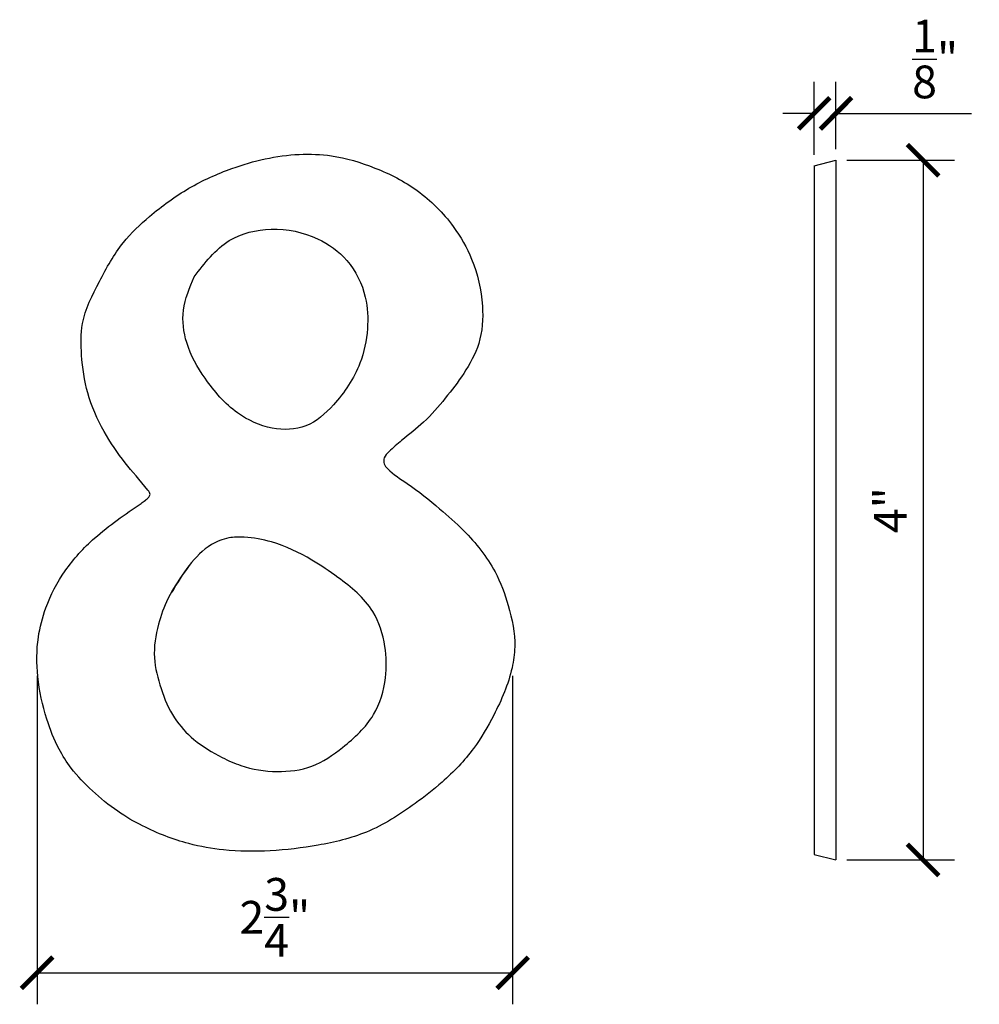
# Model space of a CAD drawing. Extents: x 61.65 to 67.14, y 20.9 to 26.54.
import ezdxf

# ---------------------------------------------------------------- set-up
doc = ezdxf.new("R2010")
doc.units = 0
doc.header["$MEASUREMENT"] = 0
doc.header["$PDMODE"] = 3
doc.header["$PDSIZE"] = 1
doc.layers.get('0').update_dxf_attribs({"linetype": 'CONTINUOUS'})
doc.layers.get('Defpoints').update_dxf_attribs({"linetype": 'CONTINUOUS'})
doc.styles.get("Standard").update_dxf_attribs({"font": 'stylu.ttf', "height": 0.1875})
doc.dimstyles.get("Standard").update_dxf_attribs({"dimtxt": 0.1875, "dimasz": 0.18, "dimexe": 0.18, "dimexo": 0.0625, "dimgap": 0.09, "dimtad": 1, "dimdec": 4, "dimzin": 0, "dimdsep": 46, "dimlunit": 5, "dimtxsty": 'STANDARD', "dimblk": 'ARCHTICK', "dimcen": 0.09, "dimclrd": 3, "dimclre": 3, "dimadec": 0, "dimazin": 0, "dimtfac": 1, "dimtdec": 4, "dimtofl": 0, "dimtmove": 0, "dimatfit": 3, "dimfxl": 1, "dimtolj": 1, "dimtzin": 0, "dimarcsym": 0})

# ---------------------------------------------------------------- blocks, each defined once
blk = doc.blocks.new('_ArchTick')
at = {"color": 0, "linetype": 'ByBlock', "const_width": 0.15}
blk.add_lwpolyline([(-0.5, -0.5), (0.5, 0.5)], dxfattribs=at)
blk = doc.blocks.new('*D3')
at = {"color": 3, "lineweight": -2, "transparency": 16777216}
for p, q in [((66.199, 25.7647), (66.199, 26.1816)), ((66.324, 25.7959), (66.324, 26.1816)), ((66.199, 26.0016), (66.019, 26.0016)), ((66.324, 26.0016), (67.0997, 26.0016))]:
    blk.add_line(p, q, dxfattribs=at)
at = {"layer": 'Defpoints', "color": 0, "transparency": 16777216}
for p in [(66.324, 26.0016), (66.199, 25.7022), (66.324, 25.7334)]:
    blk.add_point(p, dxfattribs=at)
at = {"color": 3, "lineweight": -2, "transparency": 16777216, "xscale": 0.18, "yscale": 0.18, "zscale": 0.18}
blk.add_blockref('_ArchTick', (66.199, 26.0016), dxfattribs=at)
at = {"color": 3, "lineweight": -2, "transparency": 16777216, "xscale": 0.18, "yscale": 0.18, "zscale": 0.18, "rotation": 180}
blk.add_blockref('_ArchTick', (66.324, 26.0016), dxfattribs=at)
at = {"color": 0, "transparency": 16777216, "insert": (66.8918, 26.3127), "char_height": 0.1875, "attachment_point": 5}
blk.add_mtext('\\A1;{\\H1.000000x;\\S1/8;}"', dxfattribs=at)
blk = doc.blocks.new('*D4')
at = {"color": 3, "lineweight": -2, "transparency": 16777216}
for p, q in [((66.3865, 25.7334), (67.0025, 25.7334)), ((66.8225, 25.7334), (66.8225, 21.7285)), ((66.3865, 21.7285), (67.0025, 21.7285))]:
    blk.add_line(p, q, dxfattribs=at)
at = {"layer": 'Defpoints', "color": 0, "transparency": 16777216}
for p in [(66.324, 25.7334), (66.324, 21.7285), (66.8225, 21.7285)]:
    blk.add_point(p, dxfattribs=at)
at = {"color": 3, "lineweight": -2, "transparency": 16777216, "xscale": 0.18, "yscale": 0.18, "zscale": 0.18}
for p, rotation in [((66.8225, 25.7334), 90), ((66.8225, 21.7285), 270)]:
    blk.add_blockref('_ArchTick', p, dxfattribs=dict(at, rotation=rotation))
at = {"color": 0, "transparency": 16777216, "insert": (66.6346, 23.7309), "char_height": 0.1875, "attachment_point": 5, "rotation": 90}
blk.add_mtext('\\A1;4"', dxfattribs=at)
blk = doc.blocks.new('*D5')
at = {"color": 3, "lineweight": -2, "transparency": 16777216}
for p, q in [((61.7505, 22.7825), (61.7505, 20.9025)), ((64.473, 22.7825), (64.473, 20.9025)), ((61.7505, 21.0825), (64.473, 21.0825))]:
    blk.add_line(p, q, dxfattribs=at)
at = {"layer": 'Defpoints', "color": 0, "transparency": 16777216}
for p in [(61.7505, 22.845), (64.473, 22.845), (64.473, 21.0825)]:
    blk.add_point(p, dxfattribs=at)
at = {"color": 3, "lineweight": -2, "transparency": 16777216, "xscale": 0.18, "yscale": 0.18, "zscale": 0.18, "rotation": 180}
blk.add_blockref('_ArchTick', (61.7505, 21.0825), dxfattribs=at)
at = {"color": 3, "lineweight": -2, "transparency": 16777216, "xscale": 0.18, "yscale": 0.18, "zscale": 0.18}
blk.add_blockref('_ArchTick', (64.473, 21.0825), dxfattribs=at)
at = {"color": 0, "transparency": 16777216, "insert": (63.1117, 21.4004), "char_height": 0.1875, "attachment_point": 5}
blk.add_mtext('\\A1;2{\\H1.000000x;\\S3/4;}"', dxfattribs=at)

msp = doc.modelspace()

# ---------------------------------------------------------------- linework, layer by layer
for p, q in [((66.199, 25.70218), (66.324, 25.73338)), ((66.199, 25.70218), (66.199, 21.75967)), ((66.324, 25.73338), (66.324, 21.72847)), ((66.199, 21.75967), (66.324, 21.72847))]:
    msp.add_line(p, q)
for points, knots in [([(62.34585, 23.76905), (62.25432, 23.70662), (62.09307, 23.59663), (61.90458, 23.39324), (61.80153, 23.19441), (61.74689, 22.98772), (61.74801, 22.76945), (61.79413, 22.55342), (61.86364, 22.37771), (61.95113, 22.23806), (62.06764, 22.12067), (62.20297, 22.007), (62.38743, 21.90086), (62.59091, 21.8219), (62.83891, 21.77769), (63.08833, 21.77532), (63.3631, 21.80871), (63.65368, 21.87695), (63.88328, 22.02448), (64.08943, 22.18464), (64.24917, 22.3507), (64.37932, 22.57535), (64.46457, 22.77124), (64.49536, 22.98787), (64.45511, 23.17617), (64.37062, 23.41002), (64.22265, 23.59235), (64.04318, 23.74969), (63.89762, 23.86887), (63.78088, 23.93989), (63.73399, 23.99441), (63.73426, 24.03584), (63.7782, 24.07851), (63.85285, 24.14485), (63.97327, 24.23399), (64.08666, 24.36837), (64.19893, 24.51388), (64.29534, 24.68743), (64.31076, 24.92023), (64.25689, 25.15274), (64.12664, 25.38096), (63.93991, 25.56917), (63.6921, 25.69415), (63.46143, 25.76393), (63.18072, 25.77458), (62.90087, 25.70995), (62.61358, 25.57981), (62.40814, 25.43003), (62.22431, 25.25652), (62.10698, 25.04117), (61.99856, 24.82778), (62.00238, 24.60424), (62.03146, 24.39219), (62.12416, 24.18548), (62.25108, 23.99901), (62.34318, 23.89829), (62.40233, 23.82333), (62.38814, 23.80121), (62.36939, 23.78638), (62.35412, 23.77514), (62.34585, 23.76905)], [0, 0, 0, 0, 0.3316295, 0.5842431, 0.822913, 0.9958389, 1.221037, 1.470259, 1.6549729, 1.7851709, 1.9616629, 2.1485462, 2.3138838, 2.5979924, 2.7982393, 3.0667321, 3.3424234, 3.6289232, 3.9524663, 4.1497546, 4.4135759, 4.6361748, 4.9264649, 5.0476512, 5.286531, 5.4936627, 5.7903086, 5.9760514, 6.2111322, 6.3528014, 6.3855386, 6.4203882, 6.4643779, 6.5612928, 6.7251476, 6.9093745, 7.0862805, 7.2781508, 7.4936825, 7.7687744, 7.9831559, 8.2752724, 8.548998, 8.8081935, 8.9918428, 9.3858134, 9.6564432, 9.93342, 10.1458685, 10.4071146, 10.6670155, 10.8467677, 11.0666939, 11.3057512, 11.5222036, 11.7256599, 11.7541885, 11.7707742, 11.7967223, 11.8273902, 11.8273902, 11.8273902, 11.8273902]), ([(62.65062, 25.06659), (62.62385, 25.00385), (62.5723, 24.88304), (62.59866, 24.66985), (62.71393, 24.46946), (62.87264, 24.284), (63.08424, 24.18653), (63.30009, 24.19184), (63.47454, 24.34876), (63.60256, 24.54073), (63.64955, 24.7616), (63.63888, 24.96941), (63.54414, 25.1653), (63.34381, 25.30732), (63.09963, 25.35904), (62.82168, 25.29173), (62.71036, 25.14522), (62.65062, 25.06659)], [0, 0, 0, 0, 0.2015223, 0.3880303, 0.617729, 0.889241, 1.1055558, 1.2985003, 1.4963117, 1.7793011, 1.9819465, 2.1617677, 2.396981, 2.6050172, 2.8771337, 3.1255051, 3.4131965, 3.4131965, 3.4131965, 3.4131965]), ([(62.6217, 23.41447), (62.57704, 23.3526), (62.50192, 23.24853), (62.43684, 23.06702), (62.40902, 22.88919), (62.45759, 22.70699), (62.52443, 22.54116), (62.65046, 22.40675), (62.78594, 22.3238), (62.94427, 22.25325), (63.12054, 22.22535), (63.33128, 22.25061), (63.51681, 22.37905), (63.68782, 22.5384), (63.75464, 22.75696), (63.74884, 22.9617), (63.68063, 23.1829), (63.50062, 23.32942), (63.3059, 23.4614), (63.12566, 23.5488), (62.9603, 23.57741), (62.84098, 23.5764), (62.72374, 23.52956), (62.61385, 23.41558), (62.55313, 23.3136), (62.52199, 23.26129)], [0, 0, 0, 0, 0.2274293, 0.3825427, 0.5754015, 0.75569, 0.9408275, 1.106314, 1.2977116, 1.4145082, 1.6244386, 1.8261903, 2.0326271, 2.2901755, 2.5118274, 2.6918607, 2.9026253, 3.1817517, 3.3614272, 3.613678, 3.7731756, 3.8614602, 3.9682679, 4.1417872, 4.3245629, 4.3245629, 4.3245629, 4.3245629])]:
    msp.add_open_spline(points, degree=3, knots=knots)

# ---------------------------------------------------------------- dimensions: what is measured, and where the dimension line sits
for base, p1, p2, picture, middle in [((66.324, 26.00158), (66.199, 25.70218), (66.324, 25.73338), '*D3', (66.89184, 26.31267)), ((64.47298, 21.08251), (61.75047, 22.84498), (64.47298, 22.84498), '*D5', (63.11172, 21.40039))]:
    dim = msp.add_linear_dim(base=base, p1=p1, p2=p2, dimstyle='STANDARD', override={"dimpost": '"'})
    dim.commit()
    dim.dimension.update_dxf_attribs({"geometry": picture, "text_midpoint": middle})
dim = msp.add_linear_dim(base=(66.82252, 21.72847), p1=(66.324, 25.73338), p2=(66.324, 21.72847), angle=90, dimstyle='STANDARD', override={"dimpost": '"'})
dim.commit()
dim.dimension.update_dxf_attribs({"geometry": '*D4', "text_midpoint": (66.63459, 23.73092)})

doc.saveas('drawing.dxf')
